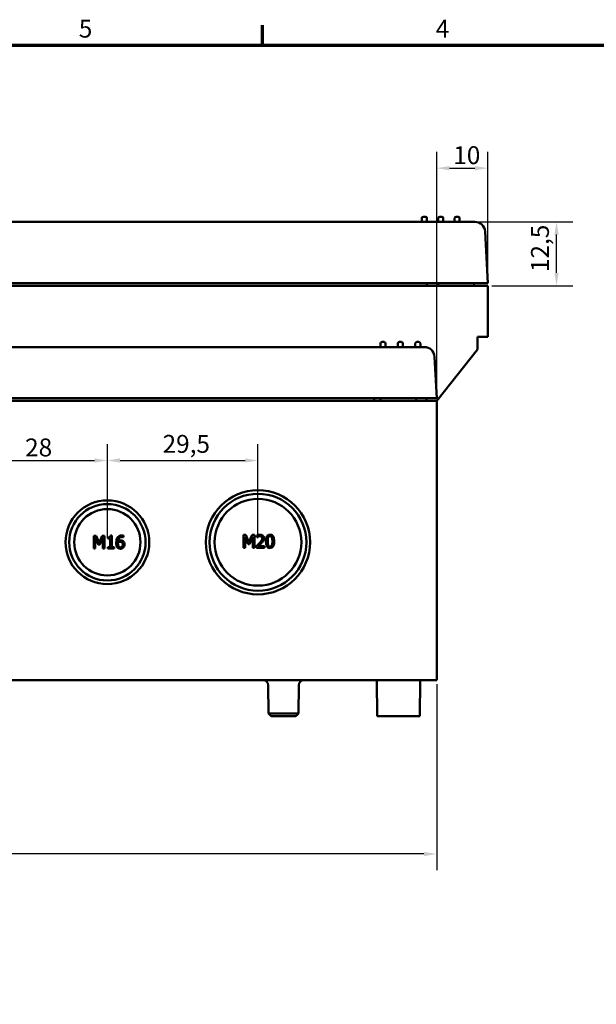
# Model space of a CAD drawing. Units: millimetres. Extents: x 0 to 841, y 0 to 594.
# Drawn here: x 513 to 626, y 386 to 579 of the extents above; entities that cross this region are included whole.
import ezdxf

# ---------------------------------------------------------------- set-up
doc = ezdxf.new("R2010")
doc.units = ezdxf.units.MM
doc.layers.get('0').update_dxf_attribs({"lineweight": 25})
for name, color, linetype, lineweight in [('Bemaßung (ISO)', 7, 'Continuous', 25), ('Rahmen (ISO)', 7, 'Continuous', 70), ('Sichtbar (ISO)', 7, 'Continuous', 50)]:
    doc.layers.add(name, color=color, linetype=linetype, lineweight=lineweight)
doc.styles.add('Notiztext (DIN)', font='isocpeur.ttf')
doc.dimstyles.new('Standard (DIN)', dxfattribs={"dimtxt": 3.5, "dimasz": 2.5, "dimexe": 3.175, "dimexo": 0.8, "dimgap": 0.8, "dimtad": 1, "dimrnd": 1e-08, "dimzin": 0, "dimtxsty": 'Notiztext (DIN)', "dimcen": 0.09, "dimdle": 10, "dimclrd": 256, "dimclre": 256, "dimclrt": 256, "dimadec": 0, "dimazin": 0, "dimtfac": 1, "dimtmove": 0, "dimatfit": 3, "dimfxl": 1, "dimtolj": 1, "dimtzin": 0, "dimlwd": -1, "dimlwe": -1, "dimarcsym": 0})

# ---------------------------------------------------------------- blocks, each defined once
blk = doc.blocks.new('Ränder Default Border')
at = {"layer": 'Rahmen (ISO)'}
blk.add_line((560.67, 574), (560.67, 577.9), dxfattribs=at)
at = {"layer": 'Rahmen (ISO)', "flags": 128}
blk.add_lwpolyline([(20, 20), (20, 574), (821, 574), (821, 20), (20, 20)], dxfattribs=at)
at = {"layer": 'Rahmen (ISO)', "char_height": 3.5, "attachment_point": 7, "style": 'Notiztext (DIN)'}
for s, insert in [('5', (524.7, 574.4)), ('4', (594.61, 574.4))]:
    blk.add_mtext(s, dxfattribs=dict(at, insert=insert))
blk = doc.blocks.new('*D32')
at = {"layer": 'Bemaßung (ISO)'}
for p, q in [((381.79, 448.94), (381.79, 412.57)), ((594.79, 448.94), (594.79, 412.57)), ((592.29, 415.74), (384.29, 415.74))]:
    blk.add_line(p, q, dxfattribs=at)
for points in [[(384.29, 416.16), (384.29, 415.32), (381.79, 415.74)], [(592.29, 416.16), (592.29, 415.32), (594.79, 415.74)]]:
    blk.add_solid(points, dxfattribs=at)
at = {"layer": 'Defpoints', "color": 0}
for p in [(381.79, 449.74), (594.79, 449.74), (381.79, 415.74)]:
    blk.add_point(p, dxfattribs=at)
at = {"layer": 'Bemaßung (ISO)', "insert": (485.32, 420.04), "char_height": 3.5, "attachment_point": 1, "style": 'Notiztext (DIN)'}
blk.add_mtext('\\A1;213', dxfattribs=at)
blk = doc.blocks.new('*D33')
at = {"layer": 'Bemaßung (ISO)'}
for p, q in [((594.79, 505.24), (594.79, 553.12)), ((604.79, 527.74), (604.79, 553.12)), ((597.29, 549.94), (602.29, 549.94))]:
    blk.add_line(p, q, dxfattribs=at)
for points in [[(597.29, 550.36), (597.29, 549.52), (594.79, 549.94)], [(602.29, 550.36), (602.29, 549.52), (604.79, 549.94)]]:
    blk.add_solid(points, dxfattribs=at)
at = {"layer": 'Defpoints', "color": 0}
for p in [(604.79, 549.94), (604.79, 526.94), (594.79, 504.44)]:
    blk.add_point(p, dxfattribs=at)
at = {"layer": 'Bemaßung (ISO)', "insert": (598.04, 554.24), "char_height": 3.5, "attachment_point": 1, "style": 'Notiztext (DIN)'}
blk.add_mtext('\\A1;10', dxfattribs=at)
blk = doc.blocks.new('*D34')
at = {"layer": 'Bemaßung (ISO)'}
for p, q in [((603.07, 539.44), (621.44, 539.44)), ((618.27, 529.44), (618.27, 536.94)), ((605.59, 526.94), (621.44, 526.94))]:
    blk.add_line(p, q, dxfattribs=at)
for points in [[(617.85, 536.94), (618.68, 536.94), (618.27, 539.44)], [(617.85, 529.44), (618.68, 529.44), (618.27, 526.94)]]:
    blk.add_solid(points, dxfattribs=at)
at = {"layer": 'Defpoints', "color": 0}
for p in [(602.27, 539.44), (618.27, 539.44), (604.79, 526.94)]:
    blk.add_point(p, dxfattribs=at)
at = {"layer": 'Bemaßung (ISO)', "insert": (613.27, 529.6), "char_height": 3.5, "attachment_point": 1, "rotation": 90, "style": 'Notiztext (DIN)'}
blk.add_mtext('\\A1;12,5', dxfattribs=at)
blk = doc.blocks.new('*D38')
at = {"layer": 'Bemaßung (ISO)'}
for p, q in [((502.29, 477.54), (502.29, 495.92)), ((530.29, 477.54), (530.29, 495.92)), ((504.79, 492.74), (527.79, 492.74))]:
    blk.add_line(p, q, dxfattribs=at)
for points in [[(504.79, 493.16), (504.79, 492.32), (502.29, 492.74)], [(527.79, 493.16), (527.79, 492.32), (530.29, 492.74)]]:
    blk.add_solid(points, dxfattribs=at)
at = {"layer": 'Defpoints', "color": 0}
for p in [(530.29, 492.74), (502.29, 476.74), (530.29, 476.74)]:
    blk.add_point(p, dxfattribs=at)
at = {"layer": 'Bemaßung (ISO)', "insert": (514.19, 497.04), "char_height": 3.5, "attachment_point": 1, "style": 'Notiztext (DIN)'}
blk.add_mtext('\\A1;28', dxfattribs=at)
blk = doc.blocks.new('*D39')
at = {"layer": 'Bemaßung (ISO)'}
for p, q in [((530.29, 477.54), (530.29, 495.92)), ((559.79, 477.54), (559.79, 495.92)), ((532.79, 492.74), (557.29, 492.74))]:
    blk.add_line(p, q, dxfattribs=at)
for points in [[(532.79, 493.16), (532.79, 492.32), (530.29, 492.74)], [(557.29, 493.16), (557.29, 492.32), (559.79, 492.74)]]:
    blk.add_solid(points, dxfattribs=at)
at = {"layer": 'Defpoints', "color": 0}
for p in [(559.79, 492.74), (530.29, 476.74), (559.79, 476.74)]:
    blk.add_point(p, dxfattribs=at)
at = {"layer": 'Bemaßung (ISO)', "insert": (541.11, 497.74), "char_height": 3.5, "attachment_point": 1, "style": 'Notiztext (DIN)'}
blk.add_mtext('\\A1;29,5', dxfattribs=at)

msp = doc.modelspace()

# ---------------------------------------------------------------- linework, layer by layer
at = {"layer": 'Sichtbar (ISO)'}
for p, q in [((591.894, 539.441), (591.894, 540.141)), ((592.594, 540.441), (592.194, 540.441)), ((592.894, 539.441), (592.894, 540.141)), ((595.094, 539.441), (595.094, 540.141)), ((595.794, 540.441), (595.394, 540.441)), ((596.094, 539.441), (596.094, 540.141)), ((598.294, 539.441), (598.294, 540.141)), ((598.994, 540.441), (598.594, 540.441)), ((599.294, 539.441), (599.294, 540.141)), ((602.267, 539.441), (374.321, 539.441)), ((604.794, 527.441), (604.265, 537.546)), ((371.794, 527.441), (604.794, 527.441)), ((604.794, 526.941), (371.794, 526.941)), ((592.894, 527.441), (592.894, 526.941)), ((595.094, 526.941), (595.068, 527.441)), ((602.094, 526.941), (602.12, 527.441)), ((604.794, 526.941), (604.794, 516.941)), ((602.794, 516.941), (604.794, 516.941)), ((602.794, 514.441), (602.794, 516.941)), ((592.372, 514.941), (384.216, 514.941)), ((583.794, 514.941), (583.794, 515.641)), ((584.494, 515.941), (584.094, 515.941)), ((584.794, 514.941), (584.794, 515.641)), ((587.194, 514.941), (587.194, 515.641)), ((587.894, 515.941), (587.494, 515.941)), ((588.194, 514.941), (588.194, 515.641)), ((590.594, 514.941), (590.594, 515.641)), ((591.294, 515.941), (590.894, 515.941)), ((591.594, 514.941), (591.594, 515.641)), ((594.794, 504.441), (602.794, 514.441)), ((594.794, 504.941), (594.369, 513.046)), ((381.794, 504.941), (594.794, 504.941)), ((582.544, 504.941), (582.544, 504.441)), ((583.794, 504.941), (583.794, 504.441)), ((590.794, 504.941), (590.794, 504.441)), ((592.794, 504.941), (592.794, 504.441)), ((594.794, 504.441), (381.794, 504.441)), ((594.794, 449.741), (594.794, 504.441)), ((528.072, 478.021), (527.618, 478.021)), ((527.618, 478.021), (527.618, 475.521)), ((528.696, 476.63), (528.072, 478.021)), ((529.299, 478.021), (528.696, 476.63)), ((529.761, 478.021), (529.299, 478.021)), ((529.761, 475.521), (529.761, 478.021)), ((531.169, 478.03), (530.91, 478.03)), ((531.169, 475.777), (531.169, 478.03)), ((533.436, 477.712), (533.436, 478.034)), ((557.4, 478.164), (556.946, 478.164)), ((556.946, 478.164), (556.946, 475.664)), ((557.256, 475.664), (557.256, 477.817)), ((557.256, 477.817), (557.903, 476.353)), ((558.024, 476.772), (557.4, 478.164)), ((558.628, 478.164), (558.024, 476.772)), ((558.105, 476.353), (558.758, 477.817)), ((559.09, 478.164), (558.628, 478.164)), ((558.758, 477.817), (558.758, 475.664)), ((559.09, 475.664), (559.09, 478.164)), ((559.578, 478.067), (559.578, 477.71)), ((527.928, 475.521), (527.928, 477.675)), ((527.928, 477.675), (528.574, 476.21)), ((528.574, 476.21), (528.777, 476.21)), ((528.777, 476.21), (529.429, 477.675)), ((529.429, 477.675), (529.429, 475.521)), ((530.393, 477.681), (530.393, 477.452)), ((530.393, 477.452), (530.847, 477.452)), ((530.847, 477.452), (530.847, 475.777)), ((533.422, 477.712), (533.436, 477.712)), ((557.903, 476.353), (558.105, 476.353)), ((559.525, 476.018), (559.525, 475.664)), ((559.578, 477.71), (559.596, 477.71)), ((561.067, 475.954), (559.839, 475.954)), ((561.067, 475.664), (561.067, 475.954)), ((527.618, 475.521), (527.928, 475.521)), ((529.429, 475.521), (529.761, 475.521)), ((530.393, 475.777), (530.393, 475.521)), ((530.847, 475.777), (530.393, 475.777)), ((530.393, 475.521), (531.613, 475.521)), ((531.613, 475.777), (531.169, 475.777)), ((531.613, 475.521), (531.613, 475.777)), ((556.946, 475.664), (557.256, 475.664)), ((558.758, 475.664), (559.09, 475.664)), ((559.525, 475.664), (561.067, 475.664)), ((381.794, 449.741), (594.794, 449.741)), ((583.044, 449.741), (583.105, 442.741)), ((591.544, 449.741), (591.483, 442.741)), ((561.851, 443.241), (561.803, 448.75)), ((567.737, 443.241), (567.786, 448.75)), ((561.851, 443.241), (567.737, 443.241)), ((562.355, 442.741), (561.851, 443.241)), ((567.233, 442.741), (567.737, 443.241)), ((567.233, 442.741), (562.355, 442.741)), ((591.483, 442.741), (583.105, 442.741))]:
    msp.add_line(p, q, dxfattribs=at)
for centre, radius in [((559.794, 476.741), 10.2), ((559.794, 476.741), 9.483), ((530.294, 476.741), 8.2), ((530.294, 476.741), 7.483), ((559.794, 476.741), 8.491), ((530.294, 476.741), 6.491)]:
    msp.add_circle(centre, radius, dxfattribs=at)
for centre, radius, start, end in [((592.194, 540.141), 0.3, 90, 180), ((592.594, 540.141), 0.3, 0, 90), ((595.394, 540.141), 0.3, 90, 180), ((595.794, 540.141), 0.3, 0, 90), ((598.594, 540.141), 0.3, 90, 180), ((598.994, 540.141), 0.3, 0, 90), ((602.267, 537.441), 2, 3, 90), ((584.094, 515.641), 0.3, 90, 180), ((584.494, 515.641), 0.3, 0, 90), ((587.494, 515.641), 0.3, 90, 180), ((587.894, 515.641), 0.3, 0, 90), ((590.894, 515.641), 0.3, 90, 180), ((591.294, 515.641), 0.3, 0, 90), ((592.372, 512.941), 2, 3, 90), ((560.803, 448.741), 1, 0.5, 90), ((568.786, 448.741), 1, 90, 179.5)]:
    msp.add_arc(centre, radius, start, end, dxfattribs=at)
for points, knots in [([(530.91, 478.03), (530.907, 477.996), (530.902, 477.962), (530.886, 477.901), (530.875, 477.873), (530.846, 477.82), (530.826, 477.795), (530.788, 477.763), (530.756, 477.74), (530.609, 477.69), (530.5, 477.681), (530.393, 477.681)], [-0.16493408, -0.16493408, -0.16493408, -0.16493408, -0.12511867, -0.12511867, -0.09075285, -0.09075285, -0.05350719, -0.05350719, -0.03204346, -0.03204346, 0, 0, 0, 0]), ([(533.153, 478.068), (533.047, 478.068), (532.942, 478.057), (532.726, 478), (532.641, 477.958), (532.469, 477.851), (532.379, 477.767), (532.306, 477.665)], [-0.081587467, -0.081587467, -0.081587467, -0.081587467, -0.060832047, -0.060832047, -0.037668184, -0.037668184, 0, 0, 0, 0]), ([(533.436, 478.034), (533.396, 478.047), (533.351, 478.055), (533.282, 478.063), (533.23, 478.068), (533.153, 478.068)], [-0.060608988, -0.060608988, -0.060608988, -0.060608988, -0.023205697, -0.023205697, 0, 0, 0, 0]), ([(560.218, 478.217), (560.1, 478.217), (559.981, 478.198), (559.818, 478.154), (559.68, 478.116), (559.578, 478.067)], [-0.11350673, -0.11350673, -0.11350673, -0.11350673, -0.03393, -0.03393, 0, 0, 0, 0]), ([(559.596, 477.71), (559.629, 477.733), (559.669, 477.758), (559.72, 477.79), (559.769, 477.82), (559.839, 477.848)], [-0.065884123, -0.065884123, -0.065884123, -0.065884123, -0.02264479, -0.02264479, 0, 0, 0, 0]), ([(559.839, 477.848), (559.896, 477.871), (559.954, 477.89), (560.043, 477.912), (560.109, 477.927), (560.194, 477.927)], [-0.07751464, -0.07751464, -0.07751464, -0.07751464, -0.025477519, -0.025477519, 0, 0, 0, 0]), ([(560.194, 477.927), (560.274, 477.927), (560.331, 477.913), (560.417, 477.884), (560.461, 477.859), (560.5, 477.826)], [-0.027398129, -0.027398129, -0.027398129, -0.027398129, -0.015379508, -0.015379508, 0, 0, 0, 0]), ([(560.964, 477.53), (560.964, 477.583), (560.96, 477.637), (560.941, 477.738), (560.927, 477.785), (560.876, 477.904), (560.831, 477.969), (560.728, 478.069), (560.661, 478.12), (560.454, 478.201), (560.335, 478.217), (560.218, 478.217)], [-0.15747276, -0.15747276, -0.15747276, -0.15747276, -0.13090658, -0.13090658, -0.10642366, -0.10642366, -0.06663537, -0.06663537, -0.03503887, -0.03503887, 0, 0, 0, 0]), ([(560.5, 477.826), (560.52, 477.808), (560.537, 477.789), (560.568, 477.745), (560.581, 477.721), (560.604, 477.665), (560.623, 477.606), (560.623, 477.512)], [-0.073239937, -0.073239937, -0.073239937, -0.073239937, -0.051332305, -0.051332305, -0.028367026, -0.028367026, 0, 0, 0, 0]), ([(562.159, 478.215), (562.095, 478.215), (562.03, 478.209), (561.909, 478.182), (561.854, 478.163), (561.728, 478.097), (561.665, 478.045), (561.551, 477.908), (561.499, 477.814), (561.383, 477.463), (561.359, 477.184), (561.359, 476.912)], [-0.22577419, -0.22577419, -0.22577419, -0.22577419, -0.19497588, -0.19497588, -0.16684312, -0.16684312, -0.12722819, -0.12722819, -0.08179361, -0.08179361, 0, 0, 0, 0]), ([(561.786, 477.674), (561.799, 477.706), (561.815, 477.737), (561.85, 477.793), (561.87, 477.818), (561.93, 477.877), (561.967, 477.897), (562.049, 477.929), (562.104, 477.937), (562.159, 477.937)], [-0.038852292, -0.038852292, -0.038852292, -0.038852292, -0.032305299, -0.032305299, -0.026411811, -0.026411811, -0.016414637, -0.016414637, 0, 0, 0, 0]), ([(562.957, 476.914), (562.957, 477.084), (562.947, 477.263), (562.896, 477.562), (562.861, 477.697), (562.757, 477.913), (562.706, 477.98), (562.598, 478.087), (562.531, 478.131), (562.361, 478.2), (562.26, 478.215), (562.159, 478.215)], [-0.13701144, -0.13701144, -0.13701144, -0.13701144, -0.10278137, -0.10278137, -0.07609115, -0.07609115, -0.05480309, -0.05480309, -0.03037663, -0.03037663, 0, 0, 0, 0]), ([(562.159, 477.937), (562.19, 477.937), (562.221, 477.935), (562.278, 477.924), (562.305, 477.916), (562.353, 477.894), (562.392, 477.873), (562.474, 477.787), (562.504, 477.734), (562.526, 477.678)], [-0.075424122, -0.075424122, -0.075424122, -0.075424122, -0.054503905, -0.054503905, -0.035639815, -0.035639815, -0.018063643, -0.018063643, 0, 0, 0, 0]), ([(532.306, 477.665), (532.207, 477.527), (532.141, 477.372), (532.066, 477.079), (532.032, 476.891), (532.032, 476.62)], [-0.18449612, -0.18449612, -0.18449612, -0.18449612, -0.08131374, -0.08131374, 0, 0, 0, 0]), ([(532.032, 476.62), (532.032, 476.491), (532.04, 476.358), (532.088, 476.092), (532.124, 475.998), (532.193, 475.844), (532.243, 475.764), (532.308, 475.696)], [-0.070915447, -0.070915447, -0.070915447, -0.070915447, -0.050575497, -0.050575497, -0.028215441, -0.028215441, 0, 0, 0, 0]), ([(532.371, 476.545), (532.371, 476.594), (532.372, 476.623), (532.374, 476.655), (532.375, 476.679), (532.377, 476.703)], [-0.0098264337, -0.0098264337, -0.0098264337, -0.0098264337, -0.0070950567, -0.0070950567, 0, 0, 0, 0]), ([(532.549, 475.884), (532.521, 475.914), (532.498, 475.95), (532.45, 476.04), (532.431, 476.095), (532.383, 476.248), (532.371, 476.398), (532.371, 476.545)], [-0.062817813, -0.062817813, -0.062817813, -0.062817813, -0.055167827, -0.055167827, -0.0439594, -0.0439594, 0, 0, 0, 0]), ([(532.377, 476.944), (532.389, 477.087), (532.418, 477.236), (532.522, 477.469), (532.576, 477.541), (532.689, 477.652), (532.755, 477.697), (532.919, 477.764), (533.013, 477.778), (533.108, 477.778)], [-0.1056802, -0.1056802, -0.1056802, -0.1056802, -0.07598181, -0.07598181, -0.05304462, -0.05304462, -0.02860316, -0.02860316, 0, 0, 0, 0]), ([(532.897, 477.118), (532.803, 477.118), (532.71, 477.104), (532.579, 477.057), (532.49, 477.022), (532.377, 476.944)], [-0.12587966, -0.12587966, -0.12587966, -0.12587966, -0.04124333, -0.04124333, 0, 0, 0, 0]), ([(532.377, 476.703), (532.471, 476.761), (532.546, 476.789), (532.669, 476.829), (532.745, 476.84), (532.822, 476.84)], [-0.038507094, -0.038507094, -0.038507094, -0.038507094, -0.023345715, -0.023345715, 0, 0, 0, 0]), ([(532.822, 476.84), (532.903, 476.84), (532.974, 476.829), (533.063, 476.804), (533.105, 476.783), (533.143, 476.753)], [-0.027787723, -0.027787723, -0.027787723, -0.027787723, -0.014401937, -0.014401937, 0, 0, 0, 0]), ([(533.313, 476.318), (533.313, 476.206), (533.299, 476.096), (533.239, 475.955), (533.21, 475.906), (533.126, 475.823), (533.083, 475.794), (532.98, 475.752), (532.921, 475.742), (532.861, 475.742)], [-0.09173577, -0.09173577, -0.09173577, -0.09173577, -0.053376819, -0.053376819, -0.033605168, -0.033605168, -0.017991728, -0.017991728, 0, 0, 0, 0]), ([(533.382, 476.97), (533.313, 477.021), (533.235, 477.066), (533.106, 477.101), (533.026, 477.118), (532.897, 477.118)], [-0.10669407, -0.10669407, -0.10669407, -0.10669407, -0.03871959, -0.03871959, 0, 0, 0, 0]), ([(533.108, 477.778), (533.202, 477.778), (533.265, 477.764), (533.337, 477.745), (533.386, 477.73), (533.422, 477.712)], [-0.019067569, -0.019067569, -0.019067569, -0.019067569, -0.012238519, -0.012238519, 0, 0, 0, 0]), ([(533.143, 476.753), (533.172, 476.73), (533.197, 476.703), (533.246, 476.636), (533.262, 476.602), (533.302, 476.499), (533.313, 476.409), (533.313, 476.318)], [-0.044753385, -0.044753385, -0.044753385, -0.044753385, -0.03684132, -0.03684132, -0.027425977, -0.027425977, 0, 0, 0, 0]), ([(533.653, 476.332), (533.653, 476.415), (533.645, 476.5), (533.602, 476.684), (533.568, 476.75), (533.504, 476.859), (533.449, 476.92), (533.382, 476.97)], [-0.047795878, -0.047795878, -0.047795878, -0.047795878, -0.037801782, -0.037801782, -0.02518019, -0.02518019, 0, 0, 0, 0]), ([(533.418, 475.704), (533.455, 475.741), (533.487, 475.782), (533.544, 475.874), (533.569, 475.924), (533.614, 476.04), (533.653, 476.158), (533.653, 476.332)], [-0.13507475, -0.13507475, -0.13507475, -0.13507475, -0.09496985, -0.09496985, -0.05214093, -0.05214093, 0, 0, 0, 0]), ([(560.129, 476.62), (560.035, 476.517), (559.939, 476.417), (559.779, 476.26), (559.674, 476.157), (559.525, 476.018)], [-0.16113025, -0.16113025, -0.16113025, -0.16113025, -0.0609535, -0.0609535, 0, 0, 0, 0]), ([(559.839, 475.954), (559.935, 476.042), (560.055, 476.157), (560.235, 476.327), (560.344, 476.432), (560.5, 476.602)], [-0.14399146, -0.14399146, -0.14399146, -0.14399146, -0.06922293, -0.06922293, 0, 0, 0, 0]), ([(560.623, 477.512), (560.623, 477.445), (560.615, 477.379), (560.579, 477.247), (560.553, 477.183), (560.435, 476.97), (560.277, 476.782), (560.129, 476.62)], [-0.11727761, -0.11727761, -0.11727761, -0.11727761, -0.09194842, -0.09194842, -0.06572301, -0.06572301, 0, 0, 0, 0]), ([(560.5, 476.602), (560.564, 476.67), (560.626, 476.74), (560.711, 476.844), (560.775, 476.923), (560.834, 477.029)], [-0.12136972, -0.12136972, -0.12136972, -0.12136972, -0.03652874, -0.03652874, 0, 0, 0, 0]), ([(560.834, 477.029), (560.876, 477.101), (560.907, 477.178), (560.941, 477.301), (560.964, 477.392), (560.964, 477.53)], [-0.11836014, -0.11836014, -0.11836014, -0.11836014, -0.04137769, -0.04137769, 0, 0, 0, 0]), ([(561.359, 476.912), (561.359, 476.741), (561.369, 476.562), (561.419, 476.263), (561.454, 476.127), (561.555, 475.917), (561.605, 475.849), (561.717, 475.739), (561.784, 475.695), (561.954, 475.626), (562.057, 475.611), (562.159, 475.611)], [-0.14613433, -0.14613433, -0.14613433, -0.14613433, -0.10764801, -0.10764801, -0.07782642, -0.07782642, -0.0551994, -0.0551994, -0.03072386, -0.03072386, 0, 0, 0, 0]), ([(561.699, 476.912), (561.699, 477.159), (561.713, 477.306), (561.729, 477.464), (561.748, 477.577), (561.786, 477.674)], [-0.047771156, -0.047771156, -0.047771156, -0.047771156, -0.031173371, -0.031173371, 0, 0, 0, 0]), ([(561.784, 476.158), (561.734, 476.29), (561.721, 476.417), (561.703, 476.612), (561.699, 476.773), (561.699, 476.912)], [-0.058388962, -0.058388962, -0.058388962, -0.058388962, -0.041743251, -0.041743251, 0, 0, 0, 0]), ([(562.159, 475.889), (562.127, 475.889), (562.094, 475.891), (562.034, 475.903), (562.007, 475.912), (561.96, 475.933), (561.919, 475.955), (561.836, 476.046), (561.806, 476.101), (561.784, 476.158)], [-0.087611464, -0.087611464, -0.087611464, -0.087611464, -0.061044964, -0.061044964, -0.037183014, -0.037183014, -0.018423681, -0.018423681, 0, 0, 0, 0]), ([(562.159, 475.611), (562.223, 475.611), (562.287, 475.617), (562.405, 475.643), (562.46, 475.662), (562.586, 475.727), (562.649, 475.779), (562.763, 475.916), (562.816, 476.011), (562.933, 476.363), (562.957, 476.641), (562.957, 476.914)], [-0.22429468, -0.22429468, -0.22429468, -0.22429468, -0.19417509, -0.19417509, -0.16660295, -0.16660295, -0.12729693, -0.12729693, -0.08187191, -0.08187191, 0, 0, 0, 0]), ([(562.528, 476.152), (562.515, 476.12), (562.5, 476.088), (562.466, 476.033), (562.447, 476.008), (562.387, 475.95), (562.35, 475.929), (562.268, 475.896), (562.213, 475.889), (562.159, 475.889)], [-0.039372719, -0.039372719, -0.039372719, -0.039372719, -0.032600344, -0.032600344, -0.026495132, -0.026495132, -0.016252912, -0.016252912, 0, 0, 0, 0]), ([(562.526, 477.678), (562.574, 477.557), (562.59, 477.423), (562.612, 477.216), (562.617, 477.059), (562.617, 476.914)], [-0.062297929, -0.062297929, -0.062297929, -0.062297929, -0.043458802, -0.043458802, 0, 0, 0, 0]), ([(562.617, 476.914), (562.617, 476.676), (562.604, 476.537), (562.586, 476.363), (562.566, 476.249), (562.528, 476.152)], [-0.052527308, -0.052527308, -0.052527308, -0.052527308, -0.031140353, -0.031140353, 0, 0, 0, 0]), ([(532.308, 475.696), (532.342, 475.659), (532.38, 475.625), (532.462, 475.568), (532.506, 475.544), (532.618, 475.498), (532.718, 475.469), (532.859, 475.469)], [-0.10189723, -0.10189723, -0.10189723, -0.10189723, -0.07192131, -0.07192131, -0.04241512, -0.04241512, 0, 0, 0, 0]), ([(532.861, 475.742), (532.829, 475.742), (532.797, 475.745), (532.743, 475.757), (532.711, 475.766), (532.628, 475.806), (532.586, 475.843), (532.549, 475.884)], [-0.042341272, -0.042341272, -0.042341272, -0.042341272, -0.027403162, -0.027403162, -0.016461379, -0.016461379, 0, 0, 0, 0]), ([(532.859, 475.469), (532.913, 475.469), (532.967, 475.473), (533.07, 475.494), (533.12, 475.508), (533.24, 475.56), (533.329, 475.612), (533.418, 475.704)], [-0.089157176, -0.089157176, -0.089157176, -0.089157176, -0.063155841, -0.063155841, -0.038414781, -0.038414781, 0, 0, 0, 0])]:
    msp.add_open_spline(points, degree=3, knots=knots, dxfattribs=at)

# ---------------------------------------------------------------- block references
msp.add_blockref('Ränder Default Border', (0, 0))

# ---------------------------------------------------------------- dimensions: what is measured, and where the dimension line sits
at = {"layer": 'Bemaßung (ISO)'}
for base, p1, p2, picture, middle in [((604.794, 549.941), (594.794, 504.441), (604.794, 526.941), '*D33', (599.794, 549.941)), ((381.794, 415.741), (594.794, 449.741), (381.794, 449.741), '*D32', (488.294, 415.741))]:
    dim = msp.add_linear_dim(base=base, p1=p1, p2=p2, dimstyle='Standard (DIN)', override={"dimdec": 0, "dimtp": 0, "dimtm": 0, "dimtdec": 2, "dimtofl": 0, "dimatfit": 1}, dxfattribs=at)
    dim.commit()
    dim.dimension.update_dxf_attribs({"geometry": picture, "text_midpoint": middle, "dimtype": 160})
for base, p1, p2, angle, override, picture, middle in [((618.267, 539.441), (604.794, 526.941), (602.267, 539.441), 90, {"dimdec": 1, "dimtp": 0, "dimtm": 0, "dimtdec": 2, "dimtofl": 0, "dimatfit": 1}, '*D34', (618.267, 533.191)), ((530.294, 492.741), (502.294, 476.741), (530.294, 476.741), 180, {"dimdec": 0, "dimtp": 0, "dimtm": 0, "dimtdec": 2, "dimtofl": 0, "dimatfit": 1}, '*D38', (516.294, 492.741)), ((559.794, 492.741), (530.294, 476.741), (559.794, 476.741), 180, {"dimdec": 1, "dimtp": 0, "dimtm": 0, "dimtdec": 2, "dimtofl": 0, "dimatfit": 1}, '*D39', (545.044, 492.741))]:
    dim = msp.add_linear_dim(base=base, p1=p1, p2=p2, angle=angle, dimstyle='Standard (DIN)', override=override, dxfattribs=at)
    dim.commit()
    dim.dimension.update_dxf_attribs({"geometry": picture, "text_midpoint": middle, "dimtype": 160})

doc.saveas('drawing.dxf')
